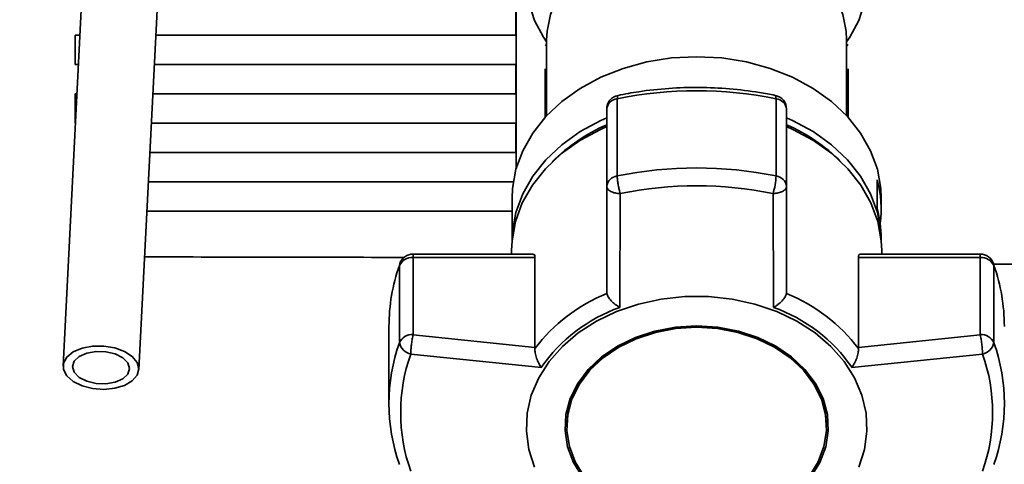
# Paper-space layout 'Blatt1' of a CAD drawing. Units: millimetres. Extents: x 0 to 5940, y 0 to 4200.
# Drawn here: x 1567 to 1671, y 3233 to 3280 of the extents above; entities that cross this region are included whole.
import ezdxf

# ---------------------------------------------------------------- set-up
doc = ezdxf.new("R2010")
doc.units = ezdxf.units.MM
doc.header["$LTSCALE"] = 10
doc.layers.add('1', color=7, linetype='Continuous')
doc.styles.add('SLDTEXTSTYLE0', font='TXT', dxfattribs={"width": 0.605})
doc.dimstyles.new('SLDDIMSTYLE0', dxfattribs={"dimtxt": 35, "dimasz": 25, "dimexe": 0, "dimexo": 0.0625, "dimgap": 8.75, "dimtad": 1, "dimdec": 1, "dimrnd": 1e-09, "dimzin": 4, "dimdsep": 46, "dimtxsty": 'SLDTEXTSTYLE0', "dimsah": 1, "dimcen": 0.09, "dimadec": 0, "dimazin": 1, "dimtfac": 1, "dimtdec": 1, "dimtofl": 0, "dimtmove": 0, "dimatfit": 3, "dimfxl": 1, "dimfrac": 2, "dimtolj": 1, "dimtzin": 12, "dimarcsym": 0})

# ---------------------------------------------------------------- blocks, each defined once
blk = doc.blocks.new('_D')
at = {"layer": '1'}
for p, q in [((548.47, 3563.06), (548.47, 3795.44)), ((2074.47, 2714.85), (2074.47, 3795.44)), ((2074.47, 3785.44), (548.47, 3785.44))]:
    blk.add_line(p, q, dxfattribs=at)
for points in [[(548.47, 3785.44), (573.47, 3781.44), (573.47, 3789.44)], [(2074.47, 3785.44), (2049.47, 3789.44), (2049.47, 3781.44)]]:
    blk.add_solid(points, dxfattribs=at)
at = {"layer": '1', "insert": (1219.24, 3830.55), "char_height": 35, "attachment_point": 1, "style": 'SLDTEXTSTYLE0'}
blk.add_mtext('ca. 1550', dxfattribs=at)

psp = doc.layouts.new('Blatt1')

# ---------------------------------------------------------------- linework, layer by layer
at = {"color": 7, "linetype": 'Continuous', "lineweight": 35}
for p, q in [((1619.41, 3333.64), (1619.41, 3264.43)), ((1575.4, 3319.67), (1571.56, 3243.58)), ((1579.55, 3243.18), (1583.39, 3319.27)), ((1619.37, 3281.61), (1619.37, 3278.51)), ((1572.83, 3278.51), (1572.83, 3275.41)), ((1573.32, 3278.51), (1572.83, 3278.51)), ((1619.4, 3278.51), (1581.33, 3278.51)), ((1619.4, 3278.51), (1619.4, 3275.41)), ((1622.62, 3277.56), (1622.47, 3277.41)), ((1622.62, 3278.01), (1622.62, 3270)), ((1654.32, 3270), (1654.32, 3278.01)), ((1654.47, 3277.41), (1654.32, 3277.56)), ((1573.17, 3275.41), (1572.83, 3275.41)), ((1581.18, 3275.41), (1619.4, 3275.41)), ((1619.37, 3275.41), (1619.37, 3272.31)), ((1622.47, 3269.84), (1622.47, 3274.96)), ((1654.47, 3274.96), (1654.47, 3269.84)), ((1572.83, 3272.31), (1572.83, 3269.21)), ((1573.01, 3272.31), (1572.83, 3272.31)), ((1619.4, 3272.31), (1581.02, 3272.31)), ((1619.4, 3272.31), (1619.4, 3269.21)), ((1630.09, 3263.64), (1630.09, 3271.79)), ((1646.86, 3271.79), (1646.86, 3263.64)), ((1628.97, 3270.68), (1628.97, 3262.53)), ((1647.97, 3262.53), (1647.97, 3270.68)), ((1572.85, 3269.21), (1572.83, 3269.21)), ((1580.8, 3269.21), (1619.4, 3269.21)), ((1619.37, 3269.21), (1619.37, 3266.11)), ((1619.4, 3266.11), (1580.8, 3266.11)), ((1619.4, 3266.11), (1619.4, 3264.4)), ((1580.55, 3263.01), (1619.1, 3263.01)), ((1657.55, 3260.16), (1657.55, 3263.24)), ((1628.97, 3262.53), (1628.97, 3251.29)), ((1647.97, 3251.29), (1647.97, 3262.53)), ((1618.97, 3261.3), (1618.97, 3256.79)), ((1630.36, 3249.74), (1630.41, 3261.77)), ((1646.59, 3249.74), (1646.54, 3261.77)), ((1657.97, 3260.14), (1657.97, 3261.3)), ((1618.97, 3259.91), (1580.39, 3259.91)), ((1657.97, 3256.79), (1657.97, 3257.06)), ((1618.93, 3255.77), (1618.93, 3255.37)), ((1658.02, 3255.37), (1658.02, 3255.77)), ((1621.19, 3255.37), (1608.52, 3255.37)), ((1608.52, 3255.37), (1608.52, 3255.01)), ((1608.52, 3246.86), (1608.52, 3255.01)), ((1608.52, 3255.01), (1621.39, 3255.01)), ((1621.39, 3255.01), (1621.39, 3245.49)), ((1655.56, 3245.49), (1655.56, 3255.01)), ((1655.56, 3255.01), (1668.42, 3255.01)), ((1668.42, 3255.37), (1655.75, 3255.37)), ((1668.42, 3255.01), (1668.42, 3255.37)), ((1668.42, 3255.01), (1668.42, 3246.86)), ((1607.11, 3254.36), (1607.08, 3254.16)), ((1607.08, 3254.16), (1607.08, 3246.01)), ((1669.87, 3246.01), (1669.87, 3254.16)), ((1628.97, 3251.29), (1628.98, 3251.2)), ((1647.97, 3251.2), (1647.97, 3251.29)), ((1605.97, 3247.74), (1605.97, 3239.58)), ((1621.39, 3245.49), (1608.52, 3246.86)), ((1668.42, 3246.86), (1655.56, 3245.49)), ((1621.39, 3245.39), (1621.39, 3245.49)), ((1655.56, 3245.49), (1655.56, 3245.39)), ((1622.07, 3243.38), (1608.27, 3244.81)), ((1668.68, 3244.81), (1654.88, 3243.38)), ((1624.76, 3237.26), (1624.76, 3237.13)), ((1652.19, 3237.13), (1652.19, 3237.26))]:
    psp.add_line(p, q, dxfattribs=at)
at = {"color": 7, "linetype": 'Continuous', "lineweight": 35, "flags": 128}
for points in [[(1654.32, 3278.01), (1654.28, 3278.92), (1653.93, 3280.71), (1653.23, 3282.45), (1652.2, 3284.08), (1650.87, 3285.58), (1649.26, 3286.91), (1647.4, 3288.04), (1645.35, 3288.95), (1643.15, 3289.61), (1640.84, 3290.02), (1638.47, 3290.15), (1636.11, 3290.02), (1633.8, 3289.61), (1631.6, 3288.95), (1629.55, 3288.04), (1627.69, 3286.91), (1626.08, 3285.58), (1624.75, 3284.08), (1623.72, 3282.45), (1623.02, 3280.71), (1622.67, 3278.92), (1622.62, 3278.01)], [(1622.62, 3277.8), (1622.3, 3278.29), (1621.36, 3280.08), (1620.75, 3281.94)], [(1656.2, 3281.94), (1655.59, 3280.08), (1654.65, 3278.29), (1654.32, 3277.8)], [(1618.97, 3261.3), (1619.02, 3262.32), (1619.38, 3264.34), (1620.1, 3266.3), (1621.16, 3268.17), (1622.54, 3269.91), (1624.22, 3271.5), (1626.17, 3272.89), (1628.34, 3274.06), (1630.71, 3275), (1633.21, 3275.68), (1635.82, 3276.1), (1638.47, 3276.24)], [(1638.47, 3276.24), (1641.13, 3276.1), (1643.74, 3275.68), (1646.24, 3275), (1648.61, 3274.06), (1650.78, 3272.89), (1652.73, 3271.5), (1654.41, 3269.91), (1655.79, 3268.17), (1656.85, 3266.3), (1657.57, 3264.34), (1657.93, 3262.32), (1657.97, 3261.3)], [(1630.17, 3272.15), (1630.15, 3272.14), (1630.12, 3272.07), (1630.1, 3271.96), (1630.09, 3271.79)], [(1646.86, 3271.79), (1646.85, 3271.96), (1646.83, 3272.07), (1646.8, 3272.14), (1646.78, 3272.15)], [(1618.97, 3256.74), (1619.02, 3257.76), (1619.38, 3259.78), (1620.1, 3261.74), (1621.16, 3263.61), (1622.54, 3265.35), (1624.22, 3266.93), (1626.17, 3268.32), (1628.34, 3269.5), (1628.97, 3269.78)], [(1647.97, 3269.78), (1648.61, 3269.5), (1650.78, 3268.32), (1652.73, 3266.93), (1654.41, 3265.35), (1655.79, 3263.61), (1656.85, 3261.74), (1657.57, 3259.78), (1657.93, 3257.76), (1657.97, 3256.74)], [(1618.93, 3255.77), (1618.97, 3256.79), (1619.34, 3258.81), (1620.06, 3260.78), (1621.12, 3262.65), (1622.51, 3264.4), (1624.19, 3265.99), (1626.14, 3267.38), (1628.32, 3268.56), (1628.97, 3268.85)], [(1647.97, 3268.85), (1648.63, 3268.56), (1650.81, 3267.38), (1652.76, 3265.99), (1654.44, 3264.4), (1655.83, 3262.65), (1656.89, 3260.78), (1657.61, 3258.81), (1657.97, 3256.79), (1658.02, 3255.77)], [(1669.84, 3254.36), (1669.85, 3254.34), (1669.87, 3254.16)], [(1621.36, 3232.87), (1620.75, 3234.74), (1620.49, 3236.65), (1620.57, 3238.57), (1621.01, 3240.47), (1621.79, 3242.3), (1622.89, 3244.03), (1624.29, 3245.62), (1625.97, 3247.05), (1627.89, 3248.29), (1630.02, 3249.31), (1632.32, 3250.09), (1634.73, 3250.62), (1637.22, 3250.89), (1639.73, 3250.89), (1642.22, 3250.62), (1644.63, 3250.09), (1646.93, 3249.31), (1649.05, 3248.29), (1650.98, 3247.05), (1652.66, 3245.62), (1654.06, 3244.03), (1655.16, 3242.3), (1655.94, 3240.47), (1656.38, 3238.57), (1656.46, 3236.65), (1656.2, 3234.74), (1655.59, 3232.87)], [(1638.47, 3247.79), (1636.24, 3247.65), (1634.07, 3247.24), (1632.01, 3246.57), (1630.12, 3245.65), (1628.44, 3244.51), (1627.03, 3243.18), (1625.91, 3241.7), (1625.11, 3240.1), (1624.66, 3238.42), (1624.57, 3236.7), (1624.84, 3235), (1625.47, 3233.35), (1626.43, 3231.8)], [(1638.47, 3247.76), (1636.28, 3247.63), (1634.13, 3247.22), (1632.1, 3246.56), (1630.24, 3245.66), (1628.59, 3244.54), (1627.19, 3243.23), (1626.09, 3241.76), (1625.3, 3240.18), (1624.86, 3238.53), (1624.76, 3237.26)], [(1626.6, 3231.88), (1625.65, 3233.41), (1625.04, 3235.03), (1624.77, 3236.71), (1624.86, 3238.4), (1625.3, 3240.05), (1626.09, 3241.63), (1627.19, 3243.1), (1628.59, 3244.41), (1630.24, 3245.53), (1632.1, 3246.43), (1634.13, 3247.09), (1636.28, 3247.5), (1638.47, 3247.64)], [(1650.52, 3231.8), (1651.48, 3233.35), (1652.11, 3235), (1652.38, 3236.7), (1652.29, 3238.42), (1651.84, 3240.1), (1651.04, 3241.7), (1649.92, 3243.18), (1648.51, 3244.51), (1646.83, 3245.65), (1644.94, 3246.57), (1642.88, 3247.24), (1640.71, 3247.65), (1638.47, 3247.79)], [(1652.19, 3237.26), (1652.09, 3238.53), (1651.65, 3240.18), (1650.86, 3241.76), (1649.76, 3243.23), (1648.36, 3244.54), (1646.71, 3245.66), (1644.85, 3246.56), (1642.82, 3247.22), (1640.67, 3247.63), (1638.47, 3247.76)], [(1638.47, 3247.64), (1640.67, 3247.5), (1642.82, 3247.09), (1644.85, 3246.43), (1646.71, 3245.53), (1648.36, 3244.41), (1649.76, 3243.1), (1650.86, 3241.63), (1651.65, 3240.05), (1652.09, 3238.4), (1652.18, 3236.71), (1651.91, 3235.03), (1651.3, 3233.41), (1650.35, 3231.88)], [(1579.55, 3243.24), (1579.37, 3242.57), (1578.85, 3241.97), (1578.04, 3241.5), (1577.01, 3241.19), (1575.85, 3241.08), (1574.66, 3241.17), (1573.55, 3241.46), (1572.62, 3241.92), (1571.95, 3242.51), (1571.6, 3243.17), (1571.6, 3243.85), (1571.95, 3244.5), (1572.62, 3245.04), (1573.55, 3245.43), (1574.66, 3245.65), (1575.85, 3245.66), (1577.01, 3245.47), (1578.04, 3245.09), (1578.85, 3244.56), (1579.37, 3243.93), (1579.55, 3243.24)], [(1578.55, 3243.28), (1578.37, 3242.69), (1577.85, 3242.19), (1577.05, 3241.84), (1576.07, 3241.67), (1575.03, 3241.7), (1574.05, 3241.94), (1573.25, 3242.35), (1572.73, 3242.89), (1572.55, 3243.48), (1572.73, 3244.06), (1573.25, 3244.56), (1574.05, 3244.92), (1575.03, 3245.09), (1576.07, 3245.06), (1577.05, 3244.82), (1577.85, 3244.41), (1578.37, 3243.87), (1578.55, 3243.28)]]:
    psp.add_lwpolyline(points, dxfattribs=at)
at = {"color": 7, "linetype": 'Continuous', "lineweight": 35}
for centre, radius, start, end in [((1638.47, 3230.55), 42.08, 78.5032, 101.4968), ((1630.47, 3270.68), 1.5, 101.5642, 180), ((1630.22, 3270.55), 1.25, 96.01, 173.8478), ((1646.47, 3270.68), 1.5, 0, 78.4358), ((1646.73, 3270.55), 1.25, 6.1522, 83.99), ((1636.34, 3252.04), 18.53, 113.413, 135.0436), ((1640.61, 3252.04), 18.53, 44.9564, 66.587), ((1638.47, 3222.4), 42.08, 78.5032, 101.4968), ((1630.22, 3262.39), 1.25, 96.01, 173.8478), ((1639.47, 3263.94), 7.4, 342.9258, 357.6287), ((1646.73, 3262.39), 1.25, 6.1522, 83.99), ((1646.43, 3260.14), 11.54, 352.3131, 15.5867), ((1638.47, 3222.11), 40.48, 78.5032, 101.4968), ((1646.37, 3257.05), 11.6, 0.0467, 15.5565), ((1608.42, 3253.53), 1.49, 86.0391, 154.896), ((1608.52, 3253.87), 1.5, 90, 160.7838), ((1668.42, 3253.87), 1.5, 19.2232, 90), ((1668.53, 3253.53), 1.49, 25.104, 93.9609), ((1625.45, 3247.71), 19.48, 160.6443, 179.9103), ((1651.5, 3247.71), 19.48, 0.0897, 19.3557), ((1635.73, 3234.53), 17.99, 112.035, 142.8725), ((1641.22, 3234.53), 17.99, 37.1276, 67.965), ((1635.94, 3233.86), 16.83, 109.3719, 145.5356), ((1641.01, 3233.86), 16.83, 34.4644, 70.6282), ((1608.42, 3245.38), 1.49, 86.0391, 154.896), ((1668.53, 3245.38), 1.49, 25.104, 93.9609), ((1625.31, 3239.58), 19.34, 160.5921, 199.4079), ((1608.58, 3246.32), 1.53, 191.621, 258.5212), ((1668.37, 3246.32), 1.53, 281.4788, 348.379), ((1651.64, 3239.58), 19.34, 340.5921, 19.4079), ((1625.81, 3238.63), 18.6, 160.5921, 199.4079), ((1651.14, 3238.63), 18.6, 340.5921, 19.4079)]:
    psp.add_arc(centre, radius, start, end, dxfattribs=at)
for centre, major_axis, start_param, end_param in [((1670.72, 3266.48), (659.18, 0.01), 4.574548, 4.616447), ((1670.72, 3265.84), (659.68, 0.01), 4.711071, 4.84835)]:
    psp.add_ellipse(centre, major_axis=major_axis, ratio=0.017455, start_param=start_param, end_param=end_param, dxfattribs=at)
for points, knots in [([(1646.78, 3272.15), (1646.22, 3272.26), (1644.63, 3272.56), (1641.95, 3272.88), (1638.74, 3273.03), (1635.53, 3272.92), (1632.66, 3272.62), (1630.9, 3272.29), (1630.17, 3272.15)], [0, 0, 0, 0, 0.101676, 0.292911, 0.484201, 0.675512, 0.866852, 1, 1, 1, 1]), ([(1630.41, 3261.77), (1630.38, 3261.86), (1630.35, 3261.96), (1630.31, 3262.15), (1630.25, 3262.38), (1630.17, 3262.78), (1630.1, 3263.26), (1630.09, 3263.51), (1630.09, 3263.64)], [0, 0, 0, 0, 0.151065, 0.165366, 0.285022, 0.500655, 0.750327, 1, 1, 1, 1]), ([(1630.41, 3261.77), (1630.22, 3261.78), (1629.84, 3261.81), (1629.37, 3261.99), (1629.04, 3262.24), (1629, 3262.43), (1628.97, 3262.53)], [0, 0, 0, 0, 0.250158, 0.5, 0.749842, 1, 1, 1, 1]), ([(1647.97, 3262.53), (1647.95, 3262.43), (1647.91, 3262.24), (1647.58, 3261.99), (1647.13, 3261.83), (1646.75, 3261.78), (1646.56, 3261.77), (1646.54, 3261.77)], [0, 0, 0, 0, 0.250037, 0.49976, 0.749482, 0.970037, 1, 1, 1, 1]), ([(1621.19, 3255.34), (1621.24, 3255.34), (1621.34, 3255.35), (1621.39, 3255.19), (1621.39, 3255.05), (1621.39, 3255.01)], [0, 0, 0, 0, 0.361846, 0.851226, 1, 1, 1, 1]), ([(1655.56, 3255.01), (1655.56, 3255.06), (1655.56, 3255.15), (1655.59, 3255.26), (1655.64, 3255.33), (1655.69, 3255.36), (1655.73, 3255.36), (1655.75, 3255.36)], [0, 0, 0, 0, 0.212468, 0.431512, 0.643888, 0.861845, 1, 1, 1, 1]), ([(1630.36, 3249.74), (1630.2, 3249.84), (1629.87, 3250.04), (1629.44, 3250.43), (1629.1, 3250.84), (1629.02, 3251.09), (1628.98, 3251.2)], [0, 0, 0, 0, 0.25138, 0.502151, 0.763773, 1, 1, 1, 1]), ([(1647.97, 3251.2), (1647.93, 3251.09), (1647.85, 3250.84), (1647.51, 3250.43), (1647.21, 3250.15), (1647, 3250), (1646.85, 3249.89), (1646.7, 3249.8), (1646.59, 3249.74)], [0, 0, 0, 0, 0.236088, 0.49757, 0.748198, 0.775347, 0.827223, 1, 1, 1, 1]), ([(1608.52, 3246.86), (1608.49, 3246.72), (1608.43, 3246.45), (1608.37, 3246.01), (1608.32, 3245.63), (1608.29, 3245.25), (1608.28, 3244.98), (1608.27, 3244.81)], [0, 0, 0, 0, 0.249899, 0.499483, 0.586778, 0.750101, 1, 1, 1, 1]), ([(1668.68, 3244.81), (1668.67, 3244.98), (1668.66, 3245.31), (1668.6, 3245.89), (1668.52, 3246.45), (1668.46, 3246.72), (1668.42, 3246.86)], [0, 0, 0, 0, 0.250158, 0.5, 0.749842, 1, 1, 1, 1]), ([(1621.39, 3245.39), (1621.39, 3245.24), (1621.4, 3244.94), (1621.55, 3244.38), (1621.74, 3243.94), (1621.9, 3243.64), (1621.99, 3243.49), (1622.05, 3243.41), (1622.07, 3243.38)], [0, 0, 0, 0, 0.23605, 0.497491, 0.74808, 0.863122, 0.949856, 1, 1, 1, 1]), ([(1654.88, 3243.38), (1654.98, 3243.53), (1655.17, 3243.84), (1655.4, 3244.39), (1655.55, 3244.94), (1655.56, 3245.24), (1655.56, 3245.39)], [0, 0, 0, 0, 0.251377, 0.502149, 0.763773, 1, 1, 1, 1])]:
    psp.add_open_spline(points, degree=3, knots=knots, dxfattribs=at)

# ---------------------------------------------------------------- dimensions: what is measured, and where the dimension line sits
at = {"layer": '1'}
dim = psp.add_linear_dim(base=(548.47, 3785.44), p1=(2074.47, 2704.85), p2=(548.47, 3553.06), dimstyle='SLDDIMSTYLE0', dxfattribs=at)
dim.commit()
dim.dimension.update_dxf_attribs({"geometry": '_D', "text_midpoint": (1311.47, 3785.44), "dimtype": 160})

doc.saveas('drawing.dxf')
